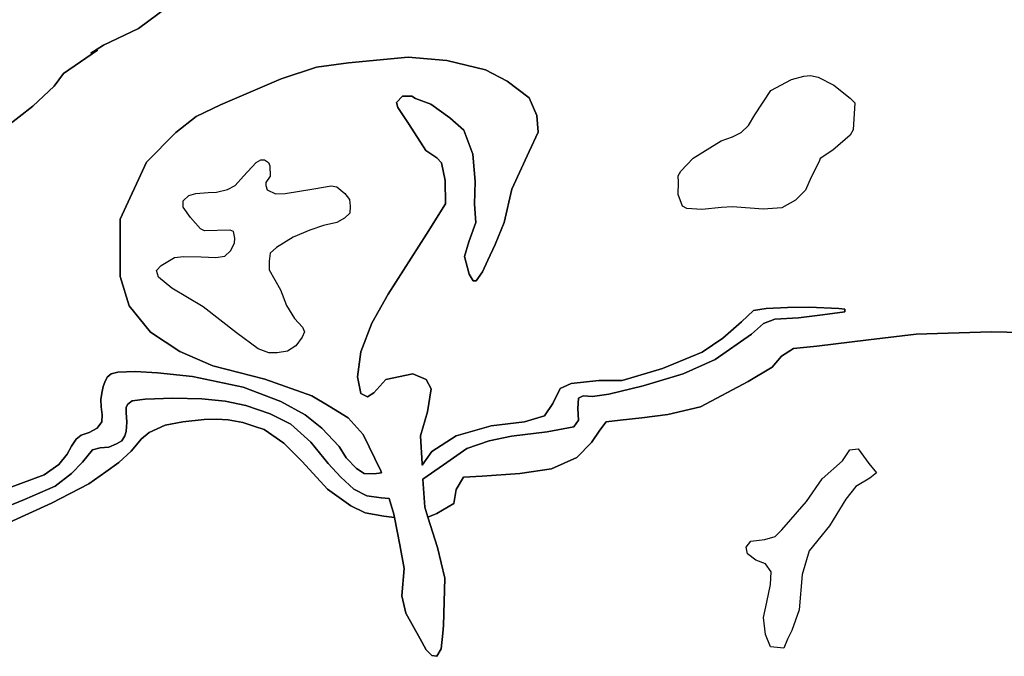
# Model space of a CAD drawing. Extents: x -9.487 to -9.308, y 38.676 to 38.769.
# Drawn here: x -9.409 to -9.388, y 38.725 to 38.739 of the extents above; entities that cross this region are included whole.
import ezdxf

# ---------------------------------------------------------------- set-up
doc = ezdxf.new("R2010")
doc.units = 0

msp = doc.modelspace()

# ---------------------------------------------------------------- linework, layer by layer
at = {"layer": 'vegetacao_potencial'}
for points in [[(-9.40908, 38.736661), (-9.408503, 38.737111), (-9.408054, 38.737536), (-9.407857, 38.737799), (-9.407134, 38.738295), (-9.407277, 38.738233), (-9.407008, 38.738402), (-9.40627, 38.738752), (-9.405672, 38.739202)], [(-9.405672, 38.739202), (-9.40627, 38.738752), (-9.407008, 38.738402), (-9.407277, 38.738233), (-9.407134, 38.738295), (-9.407857, 38.737799), (-9.408054, 38.737536), (-9.408503, 38.737111), (-9.40908, 38.736661)], [(-9.409197, 38.728963), (-9.408259, 38.729306), (-9.407952, 38.729524), (-9.407776, 38.729748), (-9.407685, 38.729912), (-9.407584, 38.730061), (-9.407482, 38.730151), (-9.407313, 38.730204), (-9.407144, 38.730295), (-9.407043, 38.730429), (-9.407036, 38.730577), (-9.407058, 38.730747), (-9.407061, 38.730902), (-9.407044, 38.731036), (-9.407018, 38.731177), (-9.406982, 38.731273), (-9.406928, 38.731377), (-9.406844, 38.731445), (-9.406703, 38.731483), (-9.406335, 38.731495), (-9.405863, 38.73147), (-9.405125, 38.73139), (-9.404055, 38.731165), (-9.403257, 38.730862), (-9.402742, 38.73058), (-9.402388, 38.730295), (-9.402022, 38.729907), (-9.401877, 38.729672), (-9.401656, 38.729445), (-9.401493, 38.729336), (-9.401286, 38.72933), (-9.40113, 38.729349), (-9.401143, 38.729391), (-9.401514, 38.730164), (-9.401837, 38.730518), (-9.402239, 38.730763), (-9.4026, 38.730984), (-9.403598, 38.731331), (-9.404695, 38.731615), (-9.405394, 38.731918), (-9.406017, 38.732331), (-9.406463, 38.732886), (-9.406653, 38.733507), (-9.406655, 38.73472), (-9.406101, 38.735923), (-9.405477, 38.736552), (-9.405046, 38.736895), (-9.404535, 38.737142), (-9.403253, 38.737688), (-9.402504, 38.737934), (-9.40183, 38.73803), (-9.400563, 38.738145), (-9.399748, 38.738076), (-9.398931, 38.737883), (-9.39847, 38.737639), (-9.39847, 38.737639), (-9.398008, 38.737287), (-9.397843, 38.736915), (-9.397816, 38.736558), (-9.398008, 38.736151), (-9.398371, 38.735354), (-9.398537, 38.734652), (-9.398727, 38.734184), (-9.39888, 38.733855), (-9.398995, 38.733605), (-9.39913, 38.733417), (-9.39919, 38.733417), (-9.399272, 38.733556), (-9.399377, 38.733928), (-9.399284, 38.73424), (-9.399132, 38.734646), (-9.399159, 38.735035), (-9.399147, 38.735517), (-9.399197, 38.736092), (-9.399385, 38.736603), (-9.399687, 38.736864), (-9.400089, 38.737155), (-9.400409, 38.737276), (-9.400489, 38.737326), (-9.400688, 38.73732), (-9.400814, 38.73719), (-9.400783, 38.737085), (-9.400558, 38.736746), (-9.400191, 38.736174), (-9.39996, 38.736017), (-9.399859, 38.73591), (-9.399783, 38.735541), (-9.399774, 38.735044), (-9.40018, 38.734401), (-9.400991, 38.733133), (-9.401337, 38.732522), (-9.401564, 38.731913), (-9.401634, 38.731384), (-9.401569, 38.731027), (-9.401428, 38.730958), (-9.401291, 38.731045), (-9.401038, 38.731328), (-9.400465, 38.731443), (-9.400185, 38.731329), (-9.400082, 38.731128), (-9.400153, 38.730645), (-9.400302, 38.730131), (-9.400272, 38.72954), (-9.40027, 38.729512), (-9.400068, 38.729803), (-9.399549, 38.730135), (-9.398808, 38.730345), (-9.398105, 38.730431), (-9.397681, 38.73056), (-9.397507, 38.730818), (-9.397354, 38.731139), (-9.397117, 38.731242), (-9.396533, 38.731303), (-9.396037, 38.731308), (-9.395188, 38.731559), (-9.394351, 38.731902), (-9.393909, 38.732202), (-9.393519, 38.732549), (-9.393265, 38.732785), (-9.392998, 38.732826), (-9.392542, 38.732847), (-9.392085, 38.73286), (-9.39146, 38.732828), (-9.39133, 38.732813), (-9.39133, 38.732759), (-9.391805, 38.732692), (-9.39231, 38.732632), (-9.392815, 38.732603), (-9.393052, 38.732515), (-9.393306, 38.732287), (-9.39407, 38.73175), (-9.394749, 38.731447), (-9.395598, 38.731189), (-9.39632, 38.731017), (-9.396666, 38.730967), (-9.396865, 38.73098), (-9.396963, 38.730933), (-9.396979, 38.730715), (-9.396965, 38.730466), (-9.397061, 38.730325), (-9.397625, 38.730218), (-9.398377, 38.730124), (-9.398852, 38.730026), (-9.399325, 38.729865), (-9.399815, 38.729518), (-9.400252, 38.729214), (-9.400216, 38.728623), (-9.40015, 38.728415), (-9.399943, 38.72777), (-9.399793, 38.727119), (-9.399815, 38.726123), (-9.399832, 38.725958), (-9.399866, 38.725625), (-9.399962, 38.725468), (-9.400062, 38.725483), (-9.400183, 38.725606), (-9.400311, 38.725836), (-9.400613, 38.726379), (-9.400699, 38.726751), (-9.40065, 38.727327), (-9.400738, 38.727824), (-9.400854, 38.728405), (-9.400869, 38.728476), (-9.400969, 38.728811), (-9.401137, 38.72882), (-9.40144, 38.728865), (-9.401716, 38.729002), (-9.40199, 38.729262), (-9.402259, 38.729551), (-9.402621, 38.729998), (-9.403048, 38.730382), (-9.403481, 38.730603), (-9.403999, 38.730779), (-9.404434, 38.73087), (-9.404926, 38.73092), (-9.405539, 38.730932), (-9.406124, 38.730907), (-9.406402, 38.730875), (-9.406495, 38.730807), (-9.406527, 38.730744), (-9.40653, 38.730629), (-9.406512, 38.730426), (-9.40653, 38.730228), (-9.406556, 38.730131), (-9.406621, 38.730027), (-9.406733, 38.729967), (-9.406892, 38.729891), (-9.40708, 38.729881), (-9.40724, 38.729835), (-9.407452, 38.729574), (-9.407684, 38.729335), (-9.408029, 38.729072), (-9.408675, 38.728784), (-9.409715, 38.728366)], [(-9.386906, 38.732305), (-9.388236, 38.732337), (-9.389823, 38.732289), (-9.390833, 38.732169), (-9.391922, 38.732033), (-9.392417, 38.731981), (-9.392672, 38.731823), (-9.392867, 38.731588), (-9.393377, 38.731287), (-9.39438, 38.730747), (-9.395072, 38.730584), (-9.395626, 38.730516), (-9.396082, 38.730464), (-9.396379, 38.73043), (-9.396514, 38.730257), (-9.396688, 38.729991), (-9.397, 38.729676), (-9.397532, 38.729437), (-9.398205, 38.729337), (-9.398998, 38.729282), (-9.399394, 38.729262), (-9.399548, 38.728996), (-9.399602, 38.728699), (-9.399956, 38.728494), (-9.40015, 38.728415), (-9.400216, 38.728623), (-9.400252, 38.729214), (-9.399815, 38.729518), (-9.399325, 38.729865), (-9.398852, 38.730026), (-9.398377, 38.730124), (-9.397625, 38.730218), (-9.397061, 38.730325), (-9.396965, 38.730466), (-9.396979, 38.730715), (-9.396963, 38.730933), (-9.396865, 38.73098), (-9.396666, 38.730967), (-9.39632, 38.731017), (-9.395598, 38.731189), (-9.394749, 38.731447), (-9.39407, 38.73175), (-9.393306, 38.732287), (-9.393052, 38.732515), (-9.392815, 38.732603), (-9.39231, 38.732632), (-9.391805, 38.732692), (-9.39133, 38.732759), (-9.39133, 38.732813), (-9.39146, 38.732828), (-9.392085, 38.73286), (-9.392542, 38.732847), (-9.392998, 38.732826), (-9.393265, 38.732785), (-9.393519, 38.732549), (-9.393909, 38.732202), (-9.394351, 38.731902), (-9.395188, 38.731559), (-9.396037, 38.731308), (-9.396533, 38.731303), (-9.397117, 38.731242), (-9.397354, 38.731139), (-9.397507, 38.730818), (-9.397681, 38.73056), (-9.398105, 38.730431), (-9.398808, 38.730345), (-9.399549, 38.730135), (-9.400068, 38.729803), (-9.40027, 38.729512), (-9.400272, 38.72954), (-9.400302, 38.730131), (-9.400153, 38.730645), (-9.400082, 38.731128), (-9.400185, 38.731329), (-9.400465, 38.731443), (-9.401038, 38.731328), (-9.401291, 38.731045), (-9.401428, 38.730958), (-9.401569, 38.731027), (-9.401634, 38.731384), (-9.401564, 38.731913), (-9.401337, 38.732522), (-9.400991, 38.733133), (-9.40018, 38.734401), (-9.399774, 38.735044), (-9.399783, 38.735541), (-9.399859, 38.73591), (-9.39996, 38.736017), (-9.400191, 38.736174), (-9.400558, 38.736746), (-9.400783, 38.737085), (-9.400814, 38.73719), (-9.400688, 38.73732), (-9.400489, 38.737326), (-9.400409, 38.737276), (-9.400089, 38.737155), (-9.399687, 38.736864), (-9.399385, 38.736603), (-9.399197, 38.736092), (-9.399147, 38.735517), (-9.399159, 38.735035), (-9.399132, 38.734646), (-9.399284, 38.73424), (-9.399377, 38.733928), (-9.399272, 38.733556), (-9.39919, 38.733417), (-9.39913, 38.733417), (-9.398995, 38.733605), (-9.39888, 38.733855), (-9.398727, 38.734184), (-9.398537, 38.734652), (-9.398371, 38.735354), (-9.398008, 38.736151), (-9.397816, 38.736558), (-9.397843, 38.736915), (-9.398008, 38.737287), (-9.39847, 38.737639), (-9.398931, 38.737883), (-9.399748, 38.738076), (-9.400563, 38.738145), (-9.40183, 38.73803), (-9.402504, 38.737934), (-9.403253, 38.737688), (-9.404535, 38.737142), (-9.405046, 38.736895), (-9.405477, 38.736552), (-9.406101, 38.735923), (-9.406655, 38.73472), (-9.406653, 38.733507), (-9.406463, 38.732886), (-9.406017, 38.732331), (-9.405394, 38.731918), (-9.404695, 38.731615), (-9.403598, 38.731331), (-9.4026, 38.730984), (-9.402239, 38.730763), (-9.401837, 38.730518), (-9.401514, 38.730164), (-9.401143, 38.729391), (-9.40113, 38.729349), (-9.401286, 38.72933), (-9.401493, 38.729336), (-9.401656, 38.729445), (-9.401877, 38.729672), (-9.402022, 38.729907), (-9.402388, 38.730295), (-9.402742, 38.73058), (-9.403257, 38.730862), (-9.404055, 38.731165), (-9.405125, 38.73139), (-9.405863, 38.73147), (-9.406335, 38.731495), (-9.406703, 38.731483), (-9.406844, 38.731445), (-9.406928, 38.731377), (-9.406982, 38.731273), (-9.407018, 38.731177), (-9.407044, 38.731036), (-9.407061, 38.730902), (-9.407058, 38.730747), (-9.407036, 38.730577), (-9.407043, 38.730429), (-9.407144, 38.730295), (-9.407313, 38.730204), (-9.407482, 38.730151), (-9.407584, 38.730061), (-9.407685, 38.729912), (-9.407776, 38.729748), (-9.407952, 38.729524), (-9.408259, 38.729306), (-9.409197, 38.728963)], [(-9.408989, 38.728309), (-9.408105, 38.728707), (-9.407319, 38.729119), (-9.406956, 38.729371), (-9.406681, 38.72957), (-9.406426, 38.729813), (-9.406204, 38.73007), (-9.406041, 38.730202), (-9.405704, 38.730357), (-9.405328, 38.730428), (-9.40488, 38.730481), (-9.404616, 38.730487), (-9.404371, 38.730475), (-9.404058, 38.730415), (-9.403807, 38.730333), (-9.403612, 38.730265), (-9.403196, 38.729981), (-9.402807, 38.72959), (-9.402273, 38.729003), (-9.401776, 38.728654), (-9.401471, 38.728505), (-9.401083, 38.728436), (-9.400854, 38.728405), (-9.400738, 38.727824), (-9.40065, 38.727327), (-9.400699, 38.726751), (-9.400613, 38.726379), (-9.400311, 38.725836), (-9.400183, 38.725606), (-9.400062, 38.725483), (-9.399962, 38.725468), (-9.399866, 38.725625), (-9.399832, 38.725958), (-9.399815, 38.726123), (-9.399793, 38.727119), (-9.399943, 38.72777), (-9.40015, 38.728415), (-9.399956, 38.728494), (-9.399602, 38.728699), (-9.399548, 38.728996), (-9.399394, 38.729262), (-9.398998, 38.729282), (-9.398205, 38.729337), (-9.397532, 38.729437), (-9.397, 38.729676), (-9.396688, 38.729991), (-9.396514, 38.730257), (-9.396379, 38.73043), (-9.396082, 38.730464), (-9.395626, 38.730516), (-9.395072, 38.730584), (-9.39438, 38.730747), (-9.393377, 38.731287), (-9.392867, 38.731588), (-9.392672, 38.731823), (-9.392417, 38.731981), (-9.391922, 38.732033), (-9.390833, 38.732169), (-9.389823, 38.732289), (-9.388236, 38.732337), (-9.386906, 38.732305)], [(-9.409715, 38.728366), (-9.408675, 38.728784), (-9.408029, 38.729072), (-9.407684, 38.729335), (-9.407452, 38.729574), (-9.40724, 38.729835), (-9.40708, 38.729881), (-9.406892, 38.729891), (-9.406733, 38.729967), (-9.406621, 38.730027), (-9.406556, 38.730131), (-9.40653, 38.730228), (-9.406512, 38.730426), (-9.40653, 38.730629), (-9.406527, 38.730744), (-9.406495, 38.730807), (-9.406402, 38.730875), (-9.406124, 38.730907), (-9.405539, 38.730932), (-9.404926, 38.73092), (-9.404434, 38.73087), (-9.403999, 38.730779), (-9.403481, 38.730603), (-9.403481, 38.730603), (-9.403048, 38.730382), (-9.402621, 38.729998), (-9.402259, 38.729551), (-9.40199, 38.729262), (-9.401716, 38.729002), (-9.40144, 38.728865), (-9.401137, 38.72882), (-9.400969, 38.728811), (-9.400869, 38.728476), (-9.400854, 38.728405), (-9.401083, 38.728436), (-9.401471, 38.728505), (-9.401776, 38.728654), (-9.402273, 38.729003), (-9.402807, 38.72959), (-9.403196, 38.729981), (-9.403612, 38.730265), (-9.403807, 38.730333), (-9.404058, 38.730415), (-9.404371, 38.730475), (-9.404616, 38.730487), (-9.40488, 38.730481), (-9.405328, 38.730428), (-9.405704, 38.730357), (-9.406041, 38.730202), (-9.406204, 38.73007), (-9.406426, 38.729813), (-9.406681, 38.72957), (-9.406956, 38.729371), (-9.407319, 38.729119), (-9.408105, 38.728707), (-9.408989, 38.728309)]]:
    msp.add_lwpolyline(points, dxfattribs=at)
for points in [[(-9.394671, 38.734944), (-9.394764, 38.734997), (-9.394859, 38.73524), (-9.394849, 38.735503), (-9.394859, 38.73564), (-9.3948, 38.735736), (-9.394538, 38.736013), (-9.394185, 38.736231), (-9.393944, 38.736377), (-9.393709, 38.736463), (-9.393521, 38.736554), (-9.393371, 38.736705), (-9.393231, 38.736927), (-9.392897, 38.737443), (-9.39246, 38.737675), (-9.392195, 38.737749), (-9.392059, 38.737762), (-9.391898, 38.737728), (-9.391561, 38.737553), (-9.391221, 38.737277), (-9.391121, 38.737182), (-9.391156, 38.73661), (-9.391222, 38.736496), (-9.391582, 38.736182), (-9.391853, 38.736), (-9.391875, 38.73594), (-9.392044, 38.735605), (-9.392161, 38.735335), (-9.392377, 38.735124), (-9.392664, 38.73496), (-9.393059, 38.734932), (-9.393706, 38.734979), (-9.393942, 38.734964), (-9.394352, 38.734924), (-9.394671, 38.734944)], [(-9.392377, 38.735124), (-9.392664, 38.73496), (-9.393059, 38.734932), (-9.393706, 38.734979), (-9.393942, 38.734964), (-9.394352, 38.734924), (-9.394671, 38.734944), (-9.394764, 38.734997), (-9.394859, 38.73524), (-9.394849, 38.735503), (-9.394859, 38.73564), (-9.3948, 38.735736), (-9.394538, 38.736013), (-9.394185, 38.736231), (-9.393944, 38.736377), (-9.393709, 38.736463), (-9.393521, 38.736554), (-9.393371, 38.736705), (-9.393231, 38.736927), (-9.392897, 38.737443), (-9.39246, 38.737675), (-9.392195, 38.737749), (-9.392059, 38.737762), (-9.391898, 38.737728), (-9.391561, 38.737553), (-9.391221, 38.737277), (-9.391121, 38.737182), (-9.391156, 38.73661), (-9.391222, 38.736496), (-9.391582, 38.736182), (-9.391853, 38.736), (-9.391875, 38.73594), (-9.392044, 38.735605), (-9.392161, 38.735335), (-9.392377, 38.735124)], [(-9.403548, 38.735343), (-9.403369, 38.735259), (-9.403164, 38.735261), (-9.402563, 38.735364), (-9.402195, 38.735422), (-9.402071, 38.735402), (-9.401905, 38.735264), (-9.401807, 38.735137), (-9.40179, 38.734997), (-9.401801, 38.734847), (-9.401909, 38.734739), (-9.402072, 38.734651), (-9.402358, 38.734584), (-9.402643, 38.734484), (-9.402997, 38.734341), (-9.403349, 38.734123), (-9.403483, 38.734003), (-9.403508, 38.733831), (-9.403504, 38.733649), (-9.403264, 38.733223), (-9.403135, 38.732892), (-9.402966, 38.732615), (-9.402799, 38.732434), (-9.402756, 38.732338), (-9.402809, 38.73222), (-9.402942, 38.732036), (-9.403118, 38.731927), (-9.403337, 38.731892), (-9.403514, 38.73189), (-9.403735, 38.731974), (-9.404192, 38.732312), (-9.4049, 38.732862), (-9.405564, 38.733262), (-9.405842, 38.733495), (-9.405885, 38.733634), (-9.405791, 38.733742), (-9.405507, 38.733906), (-9.405316, 38.73393), (-9.404946, 38.733923), (-9.404631, 38.733905), (-9.40444, 38.733939), (-9.404319, 38.734048), (-9.40424, 38.73421), (-9.404228, 38.734317), (-9.404258, 38.734456), (-9.404327, 38.734487), (-9.404874, 38.734471), (-9.404957, 38.734513), (-9.405166, 38.734757), (-9.405321, 38.73497), (-9.405323, 38.735109), (-9.405202, 38.735218), (-9.405052, 38.735262), (-9.404793, 38.735286), (-9.404615, 38.735288), (-9.404383, 38.735345), (-9.40422, 38.735432), (-9.404046, 38.735627), (-9.403777, 38.73592), (-9.403683, 38.735974), (-9.4036, 38.735975), (-9.403517, 38.735922), (-9.403489, 38.735848), (-9.403485, 38.735633), (-9.403578, 38.735493), (-9.403577, 38.735429), (-9.403548, 38.735343)], [(-9.404957, 38.734513), (-9.405166, 38.734757), (-9.405321, 38.73497), (-9.405323, 38.735109), (-9.405202, 38.735218), (-9.405052, 38.735262), (-9.404793, 38.735286), (-9.404615, 38.735288), (-9.404383, 38.735345), (-9.40422, 38.735432), (-9.404046, 38.735627), (-9.403777, 38.73592), (-9.403683, 38.735974), (-9.4036, 38.735975), (-9.403517, 38.735922), (-9.403489, 38.735848), (-9.403485, 38.735633), (-9.403578, 38.735493), (-9.403577, 38.735429), (-9.403548, 38.735343), (-9.403369, 38.735259), (-9.403164, 38.735261), (-9.402563, 38.735364), (-9.402195, 38.735422), (-9.402071, 38.735402), (-9.401905, 38.735264), (-9.401807, 38.735137), (-9.40179, 38.734997), (-9.401801, 38.734847), (-9.401909, 38.734739), (-9.402072, 38.734651), (-9.402358, 38.734584), (-9.402643, 38.734484), (-9.402997, 38.734341), (-9.403349, 38.734123), (-9.403483, 38.734003), (-9.403508, 38.733831), (-9.403504, 38.733649), (-9.403264, 38.733223), (-9.403135, 38.732892), (-9.402966, 38.732615), (-9.402799, 38.732434), (-9.402756, 38.732338), (-9.402809, 38.73222), (-9.402942, 38.732036), (-9.403118, 38.731927), (-9.403337, 38.731892), (-9.403514, 38.73189), (-9.403735, 38.731974), (-9.404192, 38.732312), (-9.4049, 38.732862), (-9.405564, 38.733262), (-9.405842, 38.733495), (-9.405885, 38.733634), (-9.405791, 38.733742), (-9.405507, 38.733906), (-9.405316, 38.73393), (-9.404946, 38.733923), (-9.404631, 38.733905), (-9.40444, 38.733939), (-9.404319, 38.734048), (-9.40424, 38.73421), (-9.404228, 38.734317), (-9.404258, 38.734456), (-9.404327, 38.734487), (-9.404874, 38.734471), (-9.404957, 38.734513)], [(-9.392547, 38.725828), (-9.392623, 38.725641), (-9.392902, 38.725669), (-9.393006, 38.725932), (-9.393051, 38.72629), (-9.392978, 38.726617), (-9.392905, 38.726991), (-9.39289, 38.727256), (-9.393012, 38.727426), (-9.393212, 38.727501), (-9.393393, 38.727639), (-9.393415, 38.727779), (-9.393318, 38.727904), (-9.393021, 38.727939), (-9.392804, 38.728003), (-9.392667, 38.728145), (-9.392142, 38.728741), (-9.391813, 38.729227), (-9.391383, 38.729605), (-9.391229, 38.72984), (-9.39105, 38.729857), (-9.390827, 38.729549), (-9.390664, 38.729348), (-9.390801, 38.729238), (-9.391096, 38.729064), (-9.39131, 38.728797), (-9.391657, 38.728233), (-9.392084, 38.7277), (-9.392234, 38.727201), (-9.3923, 38.726453), (-9.392451, 38.726016), (-9.392547, 38.725828)], [(-9.392902, 38.725669), (-9.393006, 38.725932), (-9.393051, 38.72629), (-9.392978, 38.726617), (-9.392905, 38.726991), (-9.39289, 38.727256), (-9.393012, 38.727426), (-9.393212, 38.727501), (-9.393393, 38.727639), (-9.393415, 38.727779), (-9.393318, 38.727904), (-9.393021, 38.727939), (-9.392804, 38.728003), (-9.392667, 38.728145), (-9.392142, 38.728741), (-9.391813, 38.729227), (-9.391383, 38.729605), (-9.391229, 38.72984), (-9.39105, 38.729857), (-9.390827, 38.729549), (-9.390664, 38.729348), (-9.390801, 38.729238), (-9.391096, 38.729064), (-9.39131, 38.728797), (-9.391657, 38.728233), (-9.392084, 38.7277), (-9.392234, 38.727201), (-9.3923, 38.726453), (-9.392451, 38.726016), (-9.392547, 38.725828), (-9.392623, 38.725641), (-9.392902, 38.725669)]]:
    msp.add_lwpolyline(points, close=True, dxfattribs=at)

doc.saveas('drawing.dxf')
